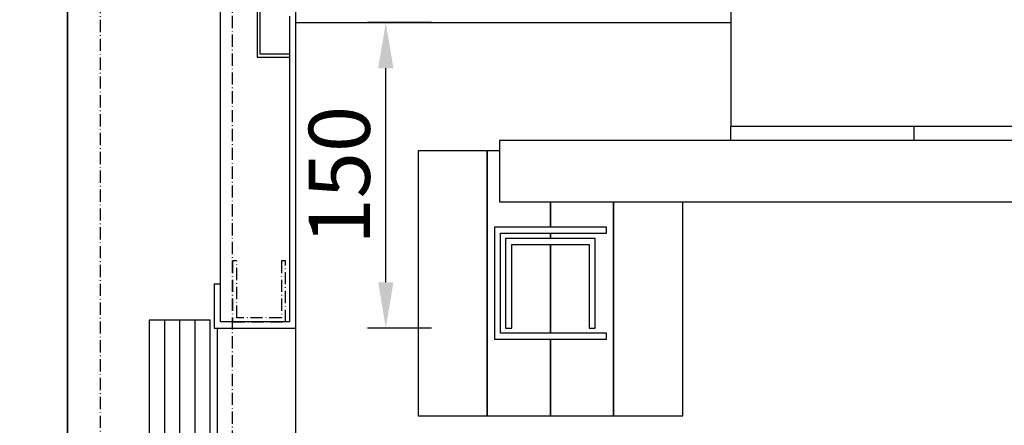
# Model space of a CAD drawing. Extents: x -55 to 50263, y -35 to 12432.
# Drawn here: x 453 to 936, y 1659 to 1858 of the extents above; entities that cross this region are included whole.
import ezdxf

# ---------------------------------------------------------------- set-up
doc = ezdxf.new("R2010")
doc.units = 0
doc.header["$LTSCALE"] = 0.5
doc.header["$MEASUREMENT"] = 0
doc.linetypes.add('ACAD_ISO10W100', pattern=[18.5, 12, -3, 0.5, -3])
doc.layers.get('0').update_dxf_attribs({"linetype": 'CONTINUOUS'})
doc.layers.get('DEFPOINTS').update_dxf_attribs({"linetype": 'CONTINUOUS'})
for name, color, linetype in [('1', 1, 'CONTINUOUS'), ('6', 7, 'CONTINUOUS'), ('7', 6, 'ACAD_ISO10W100'), ('8', 3, 'CONTINUOUS'), ('9', 7, 'CONTINUOUS')]:
    doc.layers.add(name, color=color, linetype=linetype)
doc.styles.add('LD', font='ARIALUNI.TTF')
doc.dimstyles.new('LIFT', dxfattribs={"dimtxt": 2, "dimasz": 1.5, "dimexe": 0.6, "dimexo": 0, "dimgap": 0.5, "dimtad": 1, "dimdec": 0, "dimzin": 0, "dimdsep": 46, "dimtxsty": 'LD', "dimcen": 0, "dimdle": 3.5, "dimclrd": 1, "dimclre": 1, "dimclrt": 5, "dimadec": 0, "dimazin": 0, "dimtfac": 1, "dimtdec": 0, "dimtix": 1, "dimtmove": 1, "dimatfit": 3, "dimfxl": 1, "dimtfillclr": 256, "dimtolj": 1, "dimtzin": 0, "dimarcsym": 0})

# ---------------------------------------------------------------- blocks, each defined once
blk = doc.blocks.new('LD_20170330135002_00000003')
for p, q in [((-753, 603), (-753, 453)), ((-750, 450), (-750, 600)), ((-750, 600), (-536.45, 600)), ((-787, 471.5), (-790, 471.5)), ((-790, 471.5), (-790, 450)), ((-787, 453), (-787, 471.5)), ((-790, 450), (-750, 450)), ((-788.5, 450), (-788.5, -450)), ((-753, 453), (-787, 453))]:
    blk.add_line(p, q)
blk = doc.blocks.new('LD_20170330135002_00000004')
for p, q in [((1400, 1142), (100, 1142)), ((100, 1142), (100, 1112)), ((94, 1137), (60, 1137)), ((60, 1137), (60, 1007)), ((94, 1007), (94, 1137)), ((100, 1137), (94, 1137)), ((94, 1137), (94, 1007)), ((100, 1112), (1400, 1112)), ((125, 1112), (125, 1099.5)), ((125, 1099.5), (125, 1112)), ((156, 1112), (156, 1007)), ((156, 1007), (156, 1112)), ((190, 1007), (190, 1112)), ((152.5, 1099.5), (97.5, 1099.5)), ((97.5, 1099.5), (97.5, 1044.5)), ((152.5, 1096.5), (152.5, 1099.5)), ((100.5, 1096.5), (152.5, 1096.5)), ((100.5, 1047.5), (100.5, 1096.5)), ((147, 1094), (103, 1094)), ((103, 1094), (103, 1050)), ((125, 1096.5), (125, 1094)), ((125, 1094), (125, 1096.5)), ((147, 1050), (147, 1094)), ((106, 1091), (144, 1091)), ((106, 1050), (106, 1091)), ((125, 1091), (125, 1047.5)), ((125, 1047.5), (125, 1091)), ((144, 1091), (144, 1050)), ((103, 1050), (106, 1050)), ((144, 1050), (147, 1050)), ((97.5, 1044.5), (152.5, 1044.5)), ((152.5, 1047.5), (100.5, 1047.5)), ((125, 1044.5), (125, 1007)), ((125, 1007), (125, 1044.5)), ((152.5, 1044.5), (152.5, 1047.5)), ((60, 1007), (94, 1007)), ((94, 1007), (125, 1007)), ((125, 1007), (156, 1007)), ((156, 1007), (190, 1007))]:
    blk.add_line(p, q)
blk = doc.blocks.new('LD_20170330135002_00000005')
for p, q in [((-769, 619), (-769, 583)), ((-767.5, 584.5), (-767.5, 617.5)), ((-769, 583), (-753, 583)), ((-753, 584.5), (-767.5, 584.5))]:
    blk.add_line(p, q)
blk = doc.blocks.new('LD_20170330135002_00000014')
for p, q in [((75, 471.5), (75, 925)), ((0, 922), (0, -450)), ((40, 453.95), (40, 0.05)), ((70, 453.95), (40, 453.95)), ((70, 0.05), (70, 453.95))]:
    blk.add_line(p, q)
at = {"layer": '7'}
for p, q in [((16, 925), (16, -485)), ((81, -485), (81, 925)), ((81, 483), (81, 453)), ((83, 483), (81, 483)), ((83, 455), (83, 483)), ((105, 483), (105, 455)), ((107, 483), (105, 483)), ((107, 453), (107, 483)), ((105, 455), (83, 455)), ((81, 453), (107, 453))]:
    blk.add_line(p, q, dxfattribs=at)
at = {"layer": '8'}
for p, q in [((47.5, 454), (47.5, 0)), ((55, 454), (55, 0)), ((62.5, 454), (62.5, 0))]:
    blk.add_line(p, q, dxfattribs=at)
blk = doc.blocks.new('*D653')
at = {"layer": '9', "color": 1, "lineweight": -2}
for p, q in [((476.37, 1256.71), (476.37, 2640.71)), ((588.37, 1256.71), (588.37, 2640.71)), ((498.87, 2631.71), (565.87, 2631.71))]:
    blk.add_line(p, q, dxfattribs=at)
at = {"layer": '9', "color": 1}
for points in [[(498.87, 2635.46), (498.87, 2627.96), (476.37, 2631.71)], [(565.87, 2635.46), (565.87, 2627.96), (588.37, 2631.71)]]:
    blk.add_solid(points, dxfattribs=at)
at = {"layer": 'DEFPOINTS', "color": 0}
for p in [(588.37, 2631.71), (476.37, 1256.71), (588.37, 1256.71)]:
    blk.add_point(p, dxfattribs=at)
at = {"layer": '9', "color": 5, "insert": (532.37, 2654.28), "char_height": 30, "attachment_point": 5, "style": 'LD'}
blk.add_mtext('\\A1;112', dxfattribs=at)
blk = doc.blocks.new('*D656')
at = {"layer": '9', "color": 1, "lineweight": -2}
for p, q in [((655.06, 1856.71), (623.56, 1856.71)), ((632.56, 1729.21), (632.56, 1834.21)), ((655.06, 1706.71), (623.56, 1706.71))]:
    blk.add_line(p, q, dxfattribs=at)
at = {"layer": '9', "color": 1}
for points in [[(628.81, 1834.21), (636.31, 1834.21), (632.56, 1856.71)], [(628.81, 1729.21), (636.31, 1729.21), (632.56, 1706.71)]]:
    blk.add_solid(points, dxfattribs=at)
at = {"layer": 'DEFPOINTS', "color": 0}
for p in [(632.56, 1856.71), (655.06, 1856.71), (655.06, 1706.71)]:
    blk.add_point(p, dxfattribs=at)
at = {"layer": '9', "color": 5, "insert": (609.73, 1781.71), "char_height": 30, "attachment_point": 5, "rotation": 90, "style": 'LD'}
blk.add_mtext('\\A1;150', dxfattribs=at)
blk = doc.blocks.new('*D659')
at = {"layer": '9', "color": 1, "lineweight": -2}
for p, q in [((588.37, 1856.71), (588.37, 2640.71)), ((2088.37, 1856.71), (2088.37, 2640.71)), ((610.87, 2631.71), (2065.87, 2631.71))]:
    blk.add_line(p, q, dxfattribs=at)
at = {"layer": '9', "color": 1}
for points in [[(610.87, 2635.46), (610.87, 2627.96), (588.37, 2631.71)], [(2065.87, 2635.46), (2065.87, 2627.96), (2088.37, 2631.71)]]:
    blk.add_solid(points, dxfattribs=at)
at = {"layer": 'DEFPOINTS', "color": 0}
for p in [(2088.37, 2631.71), (588.37, 1856.71), (2088.37, 1856.71)]:
    blk.add_point(p, dxfattribs=at)
at = {"layer": '9', "color": 5, "insert": (1338.37, 2654.72), "char_height": 30, "attachment_point": 5, "style": 'LD'}
blk.add_mtext('\\A1;ANCHO EXTERNO CABINA 1500', dxfattribs=at)
blk = doc.blocks.new('*D662')
at = {"layer": '9', "color": 1, "lineweight": -2}
for p, q in [((416.37, 2406.71), (2574.96, 2406.71)), ((2565.96, 1879.21), (2565.96, 2384.21)), ((2543.46, 1856.71), (2574.96, 1856.71))]:
    blk.add_line(p, q, dxfattribs=at)
at = {"layer": '9', "color": 1}
for points in [[(2562.21, 2384.21), (2569.71, 2384.21), (2565.96, 2406.71)], [(2562.21, 1879.21), (2569.71, 1879.21), (2565.96, 1856.71)]]:
    blk.add_solid(points, dxfattribs=at)
at = {"layer": 'DEFPOINTS', "color": 0}
for p in [(416.37, 2406.71), (2565.96, 2406.71), (2543.46, 1856.71)]:
    blk.add_point(p, dxfattribs=at)
at = {"layer": '9', "color": 5, "insert": (2543.13, 2131.71), "char_height": 30, "attachment_point": 5, "rotation": 90, "style": 'LD'}
blk.add_mtext('\\A1;550', dxfattribs=at)
blk = doc.blocks.new('_DotSmall')
at = {"color": 0, "linetype": 'ByBlock', "const_width": 0.5}
blk.add_lwpolyline([(-0.0625, 0, 1), (0.0625, 0, 1)], format="xyb", close=True, dxfattribs=at)
blk = doc.blocks.new('*D675')
at = {"layer": '9', "color": 1, "lineweight": -2}
for p, q in [((416.37, 1256.71), (416.37, 2640.71)), ((446.37, 1256.71), (446.37, 2640.71)), ((313.37, 2631.71), (416.37, 2631.71)), ((446.37, 2631.71), (416.37, 2631.71)), ((446.37, 2631.71), (416.37, 2631.71)), ((446.37, 2631.71), (491.37, 2631.71))]:
    blk.add_line(p, q, dxfattribs=at)
at = {"layer": '9', "color": 1}
blk.add_solid([(393.87, 2635.46), (393.87, 2627.96), (416.37, 2631.71)], dxfattribs=at)
at = {"layer": 'DEFPOINTS', "color": 0}
for p in [(446.37, 2631.71), (416.37, 1256.71), (446.37, 1256.71)]:
    blk.add_point(p, dxfattribs=at)
at = {"layer": '9', "color": 1, "lineweight": -2, "xscale": 22.5, "yscale": 22.5, "zscale": 22.5, "rotation": 180}
blk.add_blockref('_DotSmall', (446.37, 2631.71), dxfattribs=at)
at = {"layer": '9', "color": 5, "insert": (342.32, 2654.54), "char_height": 30, "attachment_point": 5, "style": 'LD'}
blk.add_mtext('\\A1;30', dxfattribs=at)
blk = doc.blocks.new('*D676')
at = {"layer": '9', "color": 1, "lineweight": -2}
for p, q in [((427.32, 2686.44), (369.43, 2686.44)), ((461.37, 2631.71), (427.32, 2686.44)), ((446.37, 1256.71), (446.37, 2640.71)), ((476.37, 1256.71), (476.37, 2640.71)), ((393.87, 2631.71), (528.87, 2631.71))]:
    blk.add_line(p, q, dxfattribs=at)
at = {"layer": 'DEFPOINTS', "color": 0}
for p in [(476.37, 2631.71), (446.37, 1256.71), (476.37, 1256.71)]:
    blk.add_point(p, dxfattribs=at)
at = {"layer": '9', "color": 1, "lineweight": -2, "xscale": 22.5, "yscale": 22.5, "zscale": 22.5, "rotation": 180}
blk.add_blockref('_DotSmall', (446.37, 2631.71), dxfattribs=at)
at = {"layer": '9', "color": 5, "insert": (398.37, 2709.27), "char_height": 30, "attachment_point": 5, "style": 'LD'}
blk.add_mtext('\\A1;30', dxfattribs=at)
blk = doc.blocks.new('_NONE')
blk = doc.blocks.new('CHASIS 1600 DR1 FLEX EG1200 PLANTA')
at = {"color": 7, "linetype": 'Continuous'}
for p, q in [((23427.21, 18895.59), (23427.21, 18800.29)), ((23427.21, 18793.29), (23427.21, 18800.29)), ((23437.21, 18800.29), (23427.21, 18800.29)), ((23597.91, 18800.29), (23437.21, 18800.29)), ((23517.21, 18793.29), (23517.21, 18800.29))]:
    blk.add_line(p, q, dxfattribs=at)

msp = doc.modelspace()

# ---------------------------------------------------------------- block references
at = {"layer": '1'}
msp.add_blockref('CHASIS 1600 DR1 FLEX EG1200 PLANTA', (-22625.29, -16994.59), dxfattribs=at)
at = {"layer": '6'}
for name, p in [('LD_20170330135002_00000014', (476.37, 1256.71)), ('LD_20170330135002_00000005', (1338.37, 1256.71)), ('LD_20170330135002_00000003', (1338.37, 1256.71)), ('LD_20170330135002_00000004', (588.37, 656.71))]:
    msp.add_blockref(name, p, dxfattribs=at)

# ---------------------------------------------------------------- dimensions: what is measured, and where the dimension line sits
at = {"layer": '9'}
dim = msp.add_linear_dim(base=(2088.37, 2631.71), p1=(588.37, 1856.71), p2=(2088.37, 1856.71), text='ANCHO EXTERNO CABINA <>', dimstyle='LIFT', override={"dimscale": 15, "dimtix": 1}, dxfattribs=at)
dim.commit()
dim.dimension.update_dxf_attribs({"geometry": '*D659', "text_midpoint": (1338.37, 2654.72)})
for base, p1, p2, override, picture, middle in [((476.37, 2631.71), (446.37, 1256.71), (476.37, 1256.71), {"dimscale": 15, "dimblk1": 'DOTSMALL', "dimblk2": 'NONE', "dimsah": 1, "dimtix": 1}, '*D676', (419.82, 2686.44)), ((446.37, 2631.71), (416.37, 1256.71), (446.37, 1256.71), {"dimscale": 15, "dimjust": 1, "dimblk2": 'DOTSMALL', "dimsah": 1, "dimtix": 0}, '*D675', (342.32, 2631.71))]:
    dim = msp.add_linear_dim(base=base, p1=p1, p2=p2, dimstyle='LIFT', override=override, dxfattribs=at)
    dim.commit()
    dim.dimension.update_dxf_attribs({"geometry": picture, "text_midpoint": middle, "dimtype": 160})
dim = msp.add_linear_dim(base=(588.37, 2631.71), p1=(476.37, 1256.71), p2=(588.37, 1256.71), dimstyle='LIFT', override={"dimscale": 15, "dimtix": 1}, dxfattribs=at)
dim.commit()
dim.dimension.update_dxf_attribs({"geometry": '*D653', "text_midpoint": (532.37, 2654.28)})
for base, p1, p2, picture, middle in [((2565.96, 2406.71), (2543.46, 1856.71), (416.37, 2406.71), '*D662', (2543.13, 2131.71)), ((632.56, 1856.71), (655.06, 1706.71), (655.06, 1856.71), '*D656', (609.73, 1781.71))]:
    dim = msp.add_linear_dim(base=base, p1=p1, p2=p2, angle=90, dimstyle='LIFT', override={"dimscale": 15, "dimtix": 1}, dxfattribs=at)
    dim.commit()
    dim.dimension.update_dxf_attribs({"geometry": picture, "text_midpoint": middle})

doc.saveas('drawing.dxf')
